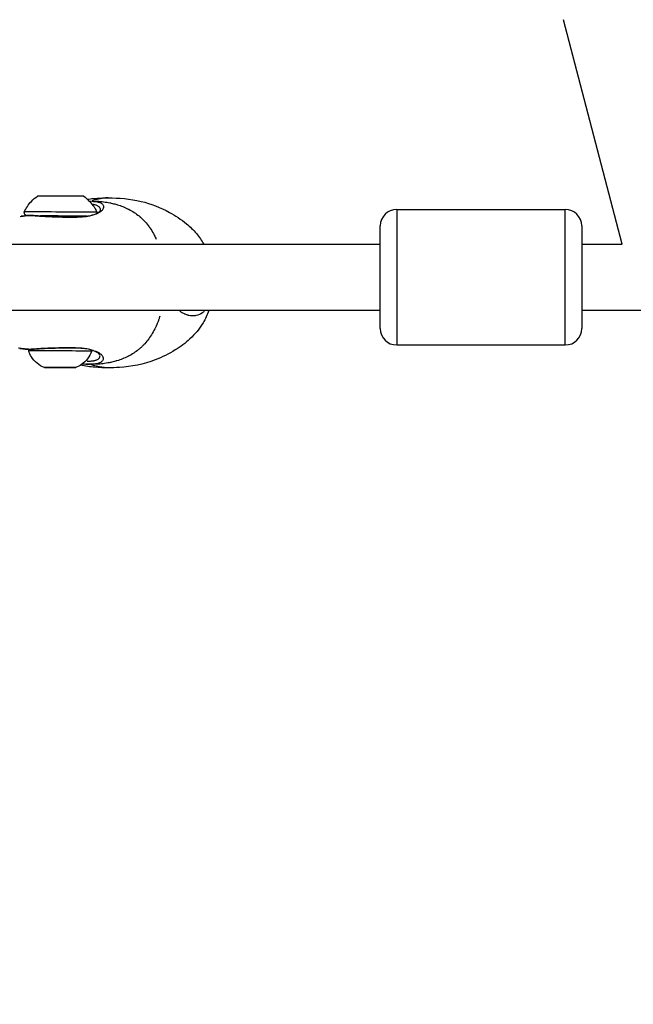
# Model space of a CAD drawing. Units: millimetres. Extents: x -946 to 40789, y 5 to 24329.
# Drawn here: x 7037 to 7223, y 22061 to 22359 of the extents above; entities that cross this region are included whole.
import ezdxf

# ---------------------------------------------------------------- set-up
doc = ezdxf.new("R2010")
doc.units = ezdxf.units.MM
doc.header["$MEASUREMENT"] = 0
doc.styles.get("Standard").update_dxf_attribs({"font": 'square721_bt_roman.ttf'})
doc.dimstyles.get("Standard").update_dxf_attribs({"dimtxt": 200, "dimasz": 100, "dimexe": 0.18, "dimexo": 0.0625, "dimgap": 40, "dimtad": 1, "dimdec": 0, "dimlfac": 0.1, "dimrnd": 5, "dimzin": 0, "dimdsep": 46, "dimtxsty": 'Standard', "dimcen": 0.09, "dimse1": 1, "dimse2": 1, "dimadec": 0, "dimazin": 0, "dimtfac": 1, "dimtdec": 0, "dimtofl": 0, "dimtmove": 0, "dimatfit": 3, "dimfxl": 1, "dimtolj": 1, "dimtzin": 0, "dimarcsym": 0})

# ---------------------------------------------------------------- blocks, each defined once
blk = doc.blocks.new('*D7')
at = {"color": 0, "lineweight": -2, "transparency": 16777216}
blk.add_line((254.97, 23536.89), (22914.28, 23536.89), dxfattribs=at)
at = {"color": 0, "transparency": 16777216}
for points in [[(254.97, 23578.56), (254.97, 23495.23), (4.97, 23536.89)], [(22914.28, 23578.56), (22914.28, 23495.23), (23164.28, 23536.89)]]:
    blk.add_solid(points, dxfattribs=at)
at = {"layer": 'Defpoints', "color": 0, "transparency": 16777216}
for p in [(23164.28, 23536.89), (4.97, 17329.78), (23164.28, 17329.78)]:
    blk.add_point(p, dxfattribs=at)
at = {"color": 0, "transparency": 16777216, "insert": (11584.62, 23968.54), "char_height": 550, "attachment_point": 5}
blk.add_mtext('\\A1;2315', dxfattribs=at)

msp = doc.modelspace()

# ---------------------------------------------------------------- linework, layer by layer
for p, q in [((7219.33, 22290.87), (7201.59, 22358.72)), ((7061.45, 22301.22), (7061.45, 22301.22)), ((7151.08, 22301.37), (7202.08, 22301.37)), ((7151.08, 22301.11), (7151.08, 22260.62)), ((7202.08, 22260.62), (7202.08, 22301.11)), ((7146.08, 22265.37), (7146.08, 22296.37)), ((7207.08, 22296.37), (7207.08, 22265.37)), ((6979.57, 22290.87), (7146.08, 22290.87)), ((7207.08, 22290.87), (7219.33, 22290.87)), ((6981.11, 22270.87), (7146.07, 22270.87)), ((7079.94, 22270.79), (7079.94, 22270.79)), ((7146.08, 22270.87), (7089.33, 22270.8)), ((7207.08, 22270.87), (7235.26, 22270.87)), ((7151.08, 22260.37), (7202.08, 22260.37)), ((7061.32, 22257.19), (7061.32, 22257.19)), ((7045.9, 22253.55), (7045.9, 22253.55)), ((7046.7, 22253.54), (7046.7, 22253.55)), ((7047.41, 22253.54), (7047.41, 22253.55)), ((7047.71, 22253.55), (7047.71, 22253.55)), ((7047.72, 22253.55), (7047.72, 22253.55)), ((7047.73, 22253.54), (7047.73, 22253.55)), ((7049.4, 22253.53), (7049.4, 22253.53)), ((7050.73, 22253.53), (7050.73, 22253.54)), ((7050.73, 22253.54), (7050.73, 22253.54)), ((7051.75, 22253.54), (7051.75, 22253.54)), ((7052.02, 22253.54), (7052.02, 22253.54)), ((7052.19, 22253.53), (7052.19, 22253.53))]:
    msp.add_line(p, q)
for centre, start, end in [((7151.08, 22296.37), 90, 180), ((7202.08, 22296.37), 0, 90), ((7151.08, 22265.37), 180, 270), ((7202.08, 22265.37), 270, 0)]:
    msp.add_arc(centre, 5, start, end)
for centre, major_axis, ratio, start_param, end_param in [((7049.37, 22305.34), (7, -0.02), 0.002859, 0.004068, 3.137525), ((7049.36, 22300.54), (11, -0.03), 0.002859, 0, 3.141593), ((7049.36, 22299.34), (7, -0.02), 0.002859, 0.017021, 2.616494), ((7049.36, 22299.34), (-9.8, 0.03), 0.002859, 3.813836, 5.376876), ((7049.36, 22299.34), (9.8, -0.03), 0.002859, 5.492122, 5.652209), ((7059.27, 22298.7), (-0.297, 0.955), 0.742926, 0.000002, 0.000047), ((7059.27, 22298.7), (-0.297, 0.955), 0.742926, 5.818393, 6.258724), ((7146.08, 22280.87), (14.09, 0.01), 0.709784, 4.711534, 4.711958), ((7049.24, 22258.54), (-9.5, 0.03), 0.002859, 3.140664, 6.284114), ((7049.24, 22258.77), (-12.03, 0.03), 0.002859, 2.480923, 2.531468), ((7059.16, 22259.77), (-0.308, -0.951), 0.741762, 6.283139, 6.283185), ((7059.16, 22259.77), (-0.308, -0.951), 0.741762, 0.024869, 0.472511), ((7046.17, 22253.55), (-0.7, 0.002), 0.002859, 4.584274, 7.458506), ((7045.4, 22253.55), (1.3, 0), 0.002859, 5.631472, 7.458506), ((7046.99, 22253.54), (-0.7, 0.002), 0.002859, 5.631472, 8.505704), ((7046.43, 22253.56), (1.3, 0), 0.002859, 4.584274, 6.411308), ((7048.2, 22253.53), (-1.3, 0), 0.002859, 3.537076, 5.364111), ((7048.41, 22253.55), (-0.7, 0.002), 0.002859, 3.537076, 6.411308), ((7050.25, 22253.55), (1.3, 0), 0.002859, 3.537076, 5.364111), ((7050.05, 22253.53), (0.7, -0.002), 0.002859, 3.537076, 6.411308), ((7052.03, 22253.52), (-1.3, 0), 0.002859, 4.584274, 6.411308), ((7051.46, 22253.54), (0.7, -0.002), 0.002859, 5.631472, 8.505704), ((7053.05, 22253.53), (-1.3, 0), 0.002859, 5.631472, 7.458506), ((7052.28, 22253.53), (0.7, -0.002), 0.002859, 4.584274, 7.458506)]:
    msp.add_ellipse(centre, major_axis=major_axis, ratio=ratio, start_param=start_param, end_param=end_param)
for major_axis in [(-4.75, 0.01), (1.5, 0)]:
    msp.add_ellipse((7049.23, 22253.54), major_axis=major_axis, ratio=0.002859)
for points, knots in [([(7038.36, 22300.57), (7038.91, 22301.75), (7039.65, 22302.85), (7041.1, 22304.37), (7041.72, 22304.9), (7042.37, 22305.36)], [0, 0, 0, 0, 0.3891498, 0.3891498, 0.6299757, 0.6299757, 0.6299757, 0.6299757]), ([(7056.37, 22305.32), (7057.43, 22304.57), (7058.38, 22303.64), (7059.62, 22301.94), (7060.03, 22301.24), (7060.36, 22300.51)], [0, 0, 0, 0, 0.3891499, 0.3891499, 0.6299756, 0.6299756, 0.6299756, 0.6299756]), ([(7057.47, 22304.44), (7058.08, 22304.53), (7058.69, 22304.6), (7060.88, 22304.8), (7062.41, 22304.84), (7063.84, 22304.85)], [0.7890992, 0.7890992, 0.7890992, 0.7890992, 0.9819602, 0.9819602, 1.4900416, 1.4900416, 1.4900416, 1.4900416]), ([(7058.85, 22303.82), (7059.02, 22303.81), (7059.18, 22303.81), (7059.6, 22303.78), (7059.85, 22303.76), (7060.32, 22303.69), (7060.54, 22303.65), (7060.94, 22303.54), (7061.13, 22303.48), (7061.63, 22303.27), (7061.89, 22303.1), (7062.16, 22302.82), (7062.24, 22302.72), (7062.34, 22302.51), (7062.38, 22302.4), (7062.43, 22302.07), (7062.39, 22301.83), (7062.17, 22301.36), (7061.98, 22301.12), (7061.6, 22300.77), (7061.45, 22300.66), (7061.12, 22300.43), (7060.94, 22300.32), (7060.5, 22300.09), (7060.24, 22299.97), (7059.96, 22299.86)], [0.04419468, 0.04419468, 0.04419468, 0.04419468, 0.04492384, 0.04492384, 0.04617516, 0.04617516, 0.04742648, 0.04742648, 0.0486778, 0.0486778, 0.05118045, 0.05118045, 0.05243177, 0.05243177, 0.0536831, 0.0536831, 0.05618574, 0.05618574, 0.05868839, 0.05868839, 0.05993971, 0.05993971, 0.06119103, 0.06119103, 0.06266742, 0.06266742, 0.06266742, 0.06266742]), ([(7062.73, 22304.8), (7062.54, 22304.78), (7062.35, 22304.76), (7062.16, 22304.73), (7062.06, 22304.72), (7061.96, 22304.71), (7061.86, 22304.69), (7061.5, 22304.64), (7061.15, 22304.57), (7060.79, 22304.49), (7060.65, 22304.46), (7060.51, 22304.43), (7060.36, 22304.39), (7060.07, 22304.32), (7059.78, 22304.24), (7059.5, 22304.16), (7059.29, 22304.09), (7059.09, 22304.03), (7058.88, 22303.96)], [0.000027002, 0.000027002, 0.000027002, 0.000027002, 0.000825515, 0.000825515, 0.000825515, 0.00124947, 0.00124947, 0.00124947, 0.002777555, 0.002777555, 0.002777555, 0.003390032, 0.003390032, 0.003390032, 0.004635977, 0.004635977, 0.004635977, 0.005528108, 0.005528108, 0.005528108, 0.005528108]), ([(7059.97, 22303.86), (7060.15, 22303.85), (7060.33, 22303.84), (7060.51, 22303.83), (7061.14, 22303.8), (7061.76, 22303.74), (7062.37, 22303.66), (7063.01, 22303.58), (7063.63, 22303.48), (7064.25, 22303.35), (7064.4, 22303.32), (7064.55, 22303.29), (7064.7, 22303.26), (7065.19, 22303.15), (7065.66, 22303.04), (7066.13, 22302.9), (7066.27, 22302.86), (7066.42, 22302.82), (7066.56, 22302.78), (7067.7, 22302.43), (7068.8, 22302), (7069.84, 22301.47), (7069.9, 22301.45), (7069.96, 22301.42), (7070.01, 22301.39), (7070.56, 22301.1), (7071.09, 22300.8), (7071.61, 22300.46), (7071.62, 22300.46), (7071.62, 22300.45), (7071.63, 22300.45), (7072.14, 22300.12), (7072.63, 22299.76), (7073.11, 22299.37), (7073.18, 22299.3), (7073.26, 22299.24), (7073.34, 22299.17), (7073.38, 22299.14), (7073.42, 22299.1), (7073.47, 22299.06), (7073.52, 22299.01), (7073.58, 22298.96), (7073.64, 22298.91), (7073.75, 22298.81), (7073.89, 22298.68), (7074.02, 22298.56), (7074.24, 22298.35), (7074.46, 22298.13), (7074.67, 22297.91), (7074.76, 22297.81), (7074.85, 22297.72), (7074.94, 22297.62), (7075.37, 22297.14), (7075.78, 22296.64), (7076.16, 22296.11), (7076.24, 22296), (7076.33, 22295.88), (7076.41, 22295.76), (7076.78, 22295.23), (7077.13, 22294.66), (7077.46, 22294.07), (7077.54, 22293.92), (7077.63, 22293.76), (7077.71, 22293.6), (7077.93, 22293.2), (7078.13, 22292.78), (7078.33, 22292.35)], [0.0368918, 0.0368918, 0.0368918, 0.0368918, 0.0523536, 0.0523536, 0.0523536, 0.1071507, 0.1071507, 0.1071507, 0.164421, 0.164421, 0.164421, 0.1786156, 0.1786156, 0.1786156, 0.2242373, 0.2242373, 0.2242373, 0.2381542, 0.2381542, 0.2381542, 0.3508909, 0.3508909, 0.3508909, 0.3572312, 0.3572312, 0.3572312, 0.4167698, 0.4167698, 0.4167698, 0.4174837, 0.4174837, 0.4174837, 0.4763083, 0.4763083, 0.4763083, 0.4858447, 0.4858447, 0.4858447, 0.491193, 0.491193, 0.491193, 0.4986353, 0.4986353, 0.4986353, 0.5121736, 0.5121736, 0.5121736, 0.5358469, 0.5358469, 0.5358469, 0.5460142, 0.5460142, 0.5460142, 0.5953854, 0.5953854, 0.5953854, 0.6060035, 0.6060035, 0.6060035, 0.654924, 0.654924, 0.654924, 0.6678253, 0.6678253, 0.6678253, 0.7009441, 0.7009441, 0.7009441, 0.7009441]), ([(7063.8, 22304.85), (7063.57, 22304.84), (7063.33, 22304.84), (7063.1, 22304.82), (7063.06, 22304.82), (7063.02, 22304.82), (7062.99, 22304.82)], [0.39010445, 0.39010445, 0.39010445, 0.39010445, 0.4742853, 0.4742853, 0.4742853, 0.48788846, 0.48788846, 0.48788846, 0.48788846]), ([(7063.85, 22304.85), (7066.92, 22304.84), (7070.4, 22304.59), (7076.7, 22303.07), (7079.6, 22301.94), (7084.09, 22299.5), (7085.83, 22298.37), (7088.53, 22296.14), (7089.57, 22295.14), (7091.32, 22293.06), (7092.07, 22291.99), (7092.71, 22290.87)], [0, 0, 0, 0, 1.089628, 1.089628, 2.06645, 2.06645, 2.705621, 2.705621, 3.133114, 3.133114, 3.520708, 3.520708, 3.520708, 3.520708]), ([(7039.07, 22299.47), (7038.99, 22299.51), (7038.91, 22299.55), (7038.75, 22299.68), (7038.66, 22299.77), (7038.51, 22299.97), (7038.46, 22300.08), (7038.38, 22300.32), (7038.36, 22300.45), (7038.36, 22300.57)], [3.2473041, 3.2473041, 3.2473041, 3.2473041, 3.2736393, 3.2736393, 3.3097598, 3.3097598, 3.3478971, 3.3478971, 3.3851336, 3.3851336, 3.3851336, 3.3851336]), ([(7058.97, 22299.65), (7059.74, 22299.89), (7060.36, 22300.19), (7061.18, 22300.75), (7061.38, 22301.03), (7061.45, 22301.19), (7061.45, 22301.21), (7061.45, 22301.22)], [0, 0, 0, 0, 0.3811635, 0.3811635, 0.7649873, 0.7649873, 0.9082317, 0.9082317, 0.9082317, 0.9082317]), ([(7061.45, 22301.34), (7061.45, 22301.34), (7061.45, 22301.34), (7061.45, 22301.35), (7061.44, 22301.46), (7061.41, 22301.57), (7061.37, 22301.67), (7061.34, 22301.73), (7061.31, 22301.8), (7061.27, 22301.85), (7061.25, 22301.89), (7061.22, 22301.93), (7061.19, 22301.97), (7061.09, 22302.09), (7060.97, 22302.19), (7060.83, 22302.29), (7060.74, 22302.35), (7060.63, 22302.41), (7060.51, 22302.47), (7060.51, 22302.47), (7060.51, 22302.47), (7060.51, 22302.47), (7060.39, 22302.53), (7060.26, 22302.58), (7060.12, 22302.62), (7060.08, 22302.64), (7060.05, 22302.65), (7060.01, 22302.66), (7059.83, 22302.71), (7059.63, 22302.76), (7059.41, 22302.79), (7059.34, 22302.8), (7059.27, 22302.81), (7059.19, 22302.82)], [0.027521271, 0.027521271, 0.027521271, 0.027521271, 0.027551073, 0.027551073, 0.027551073, 0.028733225, 0.028733225, 0.028733225, 0.029424853, 0.029424853, 0.029424853, 0.029905207, 0.029905207, 0.029905207, 0.031298634, 0.031298634, 0.031298634, 0.032235524, 0.032235524, 0.032235524, 0.032246611, 0.032246611, 0.032246611, 0.033172414, 0.033172414, 0.033172414, 0.033415236, 0.033415236, 0.033415236, 0.034583198, 0.034583198, 0.034583198, 0.034977828, 0.034977828, 0.034977828, 0.034977828]), ([(7037.17, 22299.23), (7037.41, 22299.27), (7037.69, 22299.31), (7038.21, 22299.37), (7038.4, 22299.4), (7039.26, 22299.5), (7040.13, 22299.56), (7041.86, 22299.45), (7042.76, 22299.37), (7045.03, 22299.23), (7046.48, 22299.17), (7049.3, 22299.08), (7050.69, 22299.03), (7052.73, 22299.02), (7053.43, 22299.03), (7054.47, 22299.06), (7054.84, 22299.07), (7055.73, 22299.13), (7056.26, 22299.17), (7057.17, 22299.27), (7057.57, 22299.33), (7058.13, 22299.44), (7058.31, 22299.48), (7058.66, 22299.56), (7058.82, 22299.61), (7058.97, 22299.65)], [0.05853, 0.05853, 0.05853, 0.05853, 0.27032, 0.27032, 0.384955, 0.384955, 0.734167, 0.734167, 1.048447, 1.048447, 1.487217, 1.487217, 1.896338, 1.896338, 2.113507, 2.113507, 2.232536, 2.232536, 2.411363, 2.411363, 2.561755, 2.561755, 2.638838, 2.638838, 2.71667, 2.71667, 2.71667, 2.71667]), ([(7058.38, 22299.4), (7058.06, 22299.34), (7057.74, 22299.28), (7057.39, 22299.24), (7057.38, 22299.24), (7057.37, 22299.23), (7057.37, 22299.23), (7057.01, 22299.19), (7056.65, 22299.15), (7056.27, 22299.11), (7056.25, 22299.11), (7056.24, 22299.11), (7056.22, 22299.11), (7055.85, 22299.08), (7055.46, 22299.06), (7055.07, 22299.04), (7055.06, 22299.04), (7055.04, 22299.04), (7055.02, 22299.04), (7054.22, 22299), (7053.41, 22298.99), (7052.57, 22298.99), (7052.54, 22298.99), (7052.52, 22298.99), (7052.49, 22298.99), (7052.08, 22298.99), (7051.67, 22299), (7051.25, 22299.01), (7051.23, 22299.01), (7051.2, 22299.01), (7051.17, 22299.01), (7050.76, 22299.02), (7050.34, 22299.03), (7049.93, 22299.04), (7049.9, 22299.04), (7049.87, 22299.04), (7049.85, 22299.04), (7048.99, 22299.07), (7048.13, 22299.1), (7047.27, 22299.13), (7047.25, 22299.13), (7047.23, 22299.13), (7047.2, 22299.13), (7046.78, 22299.15), (7046.37, 22299.17), (7045.96, 22299.18), (7045.93, 22299.19), (7045.91, 22299.19), (7045.89, 22299.19), (7045.48, 22299.21), (7045.08, 22299.22), (7044.69, 22299.24), (7044.66, 22299.24), (7044.64, 22299.25), (7044.62, 22299.25), (7044.23, 22299.27), (7043.84, 22299.29), (7043.47, 22299.31), (7043.44, 22299.31), (7043.42, 22299.32), (7043.4, 22299.32), (7043.02, 22299.34), (7042.66, 22299.37), (7042.3, 22299.39), (7042.28, 22299.4), (7042.25, 22299.4), (7042.23, 22299.4), (7041.87, 22299.43), (7041.53, 22299.46), (7041.2, 22299.48), (7040.83, 22299.51), (7040.49, 22299.53), (7040.16, 22299.53), (7040.15, 22299.53), (7040.15, 22299.53), (7040.15, 22299.53), (7039.83, 22299.53), (7039.53, 22299.51), (7039.25, 22299.49), (7039.24, 22299.49), (7039.23, 22299.49), (7039.22, 22299.49), (7038.95, 22299.46), (7038.7, 22299.43), (7038.47, 22299.4), (7038.46, 22299.4), (7038.45, 22299.4), (7038.44, 22299.4), (7038.21, 22299.37), (7038, 22299.35), (7037.81, 22299.32), (7037.81, 22299.32), (7037.8, 22299.32), (7037.79, 22299.32), (7037.67, 22299.3), (7037.55, 22299.29), (7037.45, 22299.27)], [0.00139988, 0.00139988, 0.00139988, 0.00139988, 0.00267134, 0.00267134, 0.00267134, 0.0027056, 0.0027056, 0.0027056, 0.004009, 0.004009, 0.004009, 0.0040584, 0.0040584, 0.0040584, 0.00534905, 0.00534905, 0.00534905, 0.0054112, 0.0054112, 0.0054112, 0.00803928, 0.00803928, 0.00803928, 0.0081168, 0.0081168, 0.0081168, 0.00938914, 0.00938914, 0.00938914, 0.0094696, 0.0094696, 0.0094696, 0.01074239, 0.01074239, 0.01074239, 0.0108224, 0.0108224, 0.0108224, 0.01345543, 0.01345543, 0.01345543, 0.013528, 0.013528, 0.013528, 0.01481114, 0.01481114, 0.01481114, 0.0148808, 0.0148808, 0.0148808, 0.01616229, 0.01616229, 0.01616229, 0.0162336, 0.0162336, 0.0162336, 0.01750885, 0.01750885, 0.01750885, 0.0175864, 0.0175864, 0.0175864, 0.01885671, 0.01885671, 0.01885671, 0.0189392, 0.0189392, 0.0189392, 0.02022152, 0.02022152, 0.02022152, 0.02162903, 0.02162903, 0.02162903, 0.0216448, 0.0216448, 0.0216448, 0.0229976, 0.0229976, 0.0229976, 0.02304449, 0.02304449, 0.02304449, 0.0243504, 0.0243504, 0.0243504, 0.0244106, 0.0244106, 0.0244106, 0.0257032, 0.0257032, 0.0257032, 0.02576066, 0.02576066, 0.02576066, 0.02659766, 0.02659766, 0.02659766, 0.02659766]), ([(7056.31, 22299.32), (7056.31, 22299.32), (7056.31, 22299.32), (7056.29, 22299.32), (7056.28, 22299.31), (7056.25, 22299.31), (7056.25, 22299.31), (7056.22, 22299.31), (7056.2, 22299.3), (7056.17, 22299.3), (7056.15, 22299.29), (7056.11, 22299.28), (7056.08, 22299.27), (7056, 22299.23), (7055.96, 22299.21), (7055.9, 22299.17), (7055.88, 22299.15), (7055.87, 22299.14)], [2.23902816, 2.23902816, 2.23902816, 2.23902816, 2.26135607, 2.26135607, 2.27062329, 2.27062329, 2.27560036, 2.27560036, 2.28137951, 2.28137951, 2.28727637, 2.28727637, 2.29648343, 2.29648343, 2.31226521, 2.31226521, 2.31803868, 2.31803868, 2.31803868, 2.31803868]), ([(7057.32, 22299.3), (7057.03, 22299.3), (7056.72, 22299.3), (7056.31, 22299.3), (7056.25, 22299.3), (7056.18, 22299.3)], [0.7675784, 0.7675784, 0.7675784, 0.7675784, 0.914329, 0.914329, 0.9409646, 0.9409646, 0.9409646, 0.9409646]), ([(7094.23, 22270.8), (7093.78, 22269.5), (7093.18, 22268.23), (7091.41, 22265.27), (7090.04, 22263.63), (7087.15, 22260.95), (7085.64, 22259.84), (7082.14, 22257.67), (7080.11, 22256.67), (7074.53, 22254.53), (7070.73, 22253.79), (7066.05, 22253.49), (7064.93, 22253.47), (7063.84, 22253.47)], [0.23022, 0.23022, 0.23022, 0.23022, 0.648711, 0.648711, 1.270175, 1.270175, 1.838789, 1.838789, 2.556973, 2.556973, 3.741029, 3.741029, 4.125489, 4.125489, 4.125489, 4.125489]), ([(7092.8, 22270.5), (7092.8, 22270.5), (7092.8, 22270.5), (7092.8, 22270.5), (7092.78, 22270.48), (7092.75, 22270.46), (7092.73, 22270.44), (7092.62, 22270.34), (7092.5, 22270.24), (7092.37, 22270.15), (7092.35, 22270.13), (7092.32, 22270.11), (7092.29, 22270.09), (7091.73, 22269.7), (7091.11, 22269.43), (7090.43, 22269.29), (7090.38, 22269.28), (7090.33, 22269.27), (7090.28, 22269.26), (7090.15, 22269.24), (7090.02, 22269.22), (7089.89, 22269.21), (7089.71, 22269.19), (7089.52, 22269.19), (7089.34, 22269.19), (7089.28, 22269.19), (7089.22, 22269.19), (7089.16, 22269.19), (7088.85, 22269.2), (7088.53, 22269.24), (7088.2, 22269.31), (7088.14, 22269.32), (7088.08, 22269.34), (7088.01, 22269.35), (7087.69, 22269.43), (7087.37, 22269.53), (7087.05, 22269.66), (7086.99, 22269.69), (7086.92, 22269.72), (7086.85, 22269.75), (7086.54, 22269.89), (7086.23, 22270.05), (7085.93, 22270.24), (7085.87, 22270.28), (7085.81, 22270.32), (7085.75, 22270.36), (7085.66, 22270.42), (7085.57, 22270.48), (7085.48, 22270.55)], [0.00670236, 0.00670236, 0.00670236, 0.00670236, 0.00671568, 0.00671568, 0.00671568, 0.00684935, 0.00684935, 0.00684935, 0.00755022, 0.00755022, 0.00755022, 0.00770619, 0.00770619, 0.00770619, 0.01088838, 0.01088838, 0.01088838, 0.01112203, 0.01112203, 0.01112203, 0.01172291, 0.01172291, 0.01172291, 0.01255745, 0.01255745, 0.01255745, 0.01282011, 0.01282011, 0.01282011, 0.01422653, 0.01422653, 0.01422653, 0.01450841, 0.01450841, 0.01450841, 0.01589561, 0.01589561, 0.01589561, 0.01618328, 0.01618328, 0.01618328, 0.01756468, 0.01756468, 0.01756468, 0.01784604, 0.01784604, 0.01784604, 0.01825505, 0.01825505, 0.01825505, 0.01825505]), ([(7079.43, 22269.04), (7079.37, 22268.87), (7079.31, 22268.7), (7079.25, 22268.53), (7079.24, 22268.49), (7079.23, 22268.45), (7079.21, 22268.41), (7079.17, 22268.3), (7079.14, 22268.19), (7079.1, 22268.09), (7079.06, 22267.98), (7079.02, 22267.88), (7078.98, 22267.77), (7078.91, 22267.59), (7078.84, 22267.4), (7078.77, 22267.22), (7078.68, 22267), (7078.59, 22266.78), (7078.49, 22266.56), (7078.22, 22265.94), (7077.94, 22265.34), (7077.63, 22264.77), (7077.55, 22264.61), (7077.46, 22264.45), (7077.37, 22264.3), (7077.04, 22263.71), (7076.69, 22263.15), (7076.31, 22262.61), (7076.23, 22262.49), (7076.15, 22262.38), (7076.06, 22262.26), (7075.68, 22261.73), (7075.27, 22261.23), (7074.83, 22260.75), (7074.74, 22260.66), (7074.65, 22260.56), (7074.56, 22260.46), (7074.35, 22260.24), (7074.13, 22260.02), (7073.91, 22259.81), (7073.78, 22259.69), (7073.64, 22259.56), (7073.53, 22259.46), (7073.47, 22259.41), (7073.41, 22259.36), (7073.35, 22259.31), (7073.31, 22259.27), (7073.27, 22259.24), (7073.22, 22259.2), (7073.15, 22259.13), (7073.07, 22259.07), (7072.99, 22259.01), (7072.51, 22258.62), (7072.02, 22258.26), (7071.51, 22257.92), (7071.5, 22257.92), (7071.49, 22257.92), (7071.49, 22257.91), (7070.97, 22257.58), (7070.44, 22257.27), (7069.89, 22256.99), (7069.83, 22256.96), (7069.77, 22256.93), (7069.71, 22256.9), (7068.67, 22256.37), (7067.57, 22255.94), (7066.42, 22255.59), (7066.28, 22255.55), (7066.14, 22255.51), (7066, 22255.47), (7065.53, 22255.34), (7065.05, 22255.22), (7064.56, 22255.11), (7064.41, 22255.08), (7064.26, 22255.05), (7064.11, 22255.02), (7063.5, 22254.9), (7062.87, 22254.8), (7062.23, 22254.71), (7061.62, 22254.64), (7061, 22254.57), (7060.37, 22254.54), (7060.23, 22254.53), (7060.09, 22254.52), (7059.96, 22254.52)], [0.2264964, 0.2264964, 0.2264964, 0.2264964, 0.2380834, 0.2380834, 0.2380834, 0.2408765, 0.2408765, 0.2408765, 0.2483188, 0.2483188, 0.2483188, 0.2557612, 0.2557612, 0.2557612, 0.2692616, 0.2692616, 0.2692616, 0.2855308, 0.2855308, 0.2855308, 0.3321548, 0.3321548, 0.3321548, 0.3450699, 0.3450699, 0.3450699, 0.3939725, 0.3939725, 0.3939725, 0.404609, 0.404609, 0.404609, 0.4539539, 0.4539539, 0.4539539, 0.4641481, 0.4641481, 0.4641481, 0.4877859, 0.4877859, 0.4877859, 0.50136, 0.50136, 0.50136, 0.5088024, 0.5088024, 0.5088024, 0.514106, 0.514106, 0.514106, 0.5236872, 0.5236872, 0.5236872, 0.5824684, 0.5824684, 0.5824684, 0.5832263, 0.5832263, 0.5832263, 0.6427654, 0.6427654, 0.6427654, 0.6490612, 0.6490612, 0.6490612, 0.7618436, 0.7618436, 0.7618436, 0.7757105, 0.7757105, 0.7757105, 0.8213827, 0.8213827, 0.8213827, 0.8355227, 0.8355227, 0.8355227, 0.8927879, 0.8927879, 0.8927879, 0.9475785, 0.9475785, 0.9475785, 0.9592893, 0.9592893, 0.9592893, 0.9592893]), ([(7058.85, 22258.82), (7058.66, 22258.88), (7058.44, 22258.94), (7057.94, 22259.06), (7057.65, 22259.12), (7056.97, 22259.23), (7056.57, 22259.28), (7055.9, 22259.35), (7055.65, 22259.37), (7055.19, 22259.41), (7055, 22259.42), (7054.19, 22259.47), (7053.57, 22259.49), (7051.43, 22259.52), (7049.82, 22259.49), (7046.76, 22259.41), (7045.26, 22259.36), (7043.27, 22259.25), (7042.67, 22259.21), (7041.54, 22259.13), (7041.01, 22259.08), (7039.9, 22259.04), (7039.33, 22259.07), (7038.71, 22259.14), (7038.56, 22259.15), (7038.01, 22259.22), (7037.65, 22259.26), (7037.29, 22259.31), (7037.21, 22259.32), (7036.94, 22259.35), (7036.77, 22259.38), (7036.63, 22259.4)], [0, 0, 0, 0, 0.099028, 0.099028, 0.216715, 0.216715, 0.361932, 0.361932, 0.449646, 0.449646, 0.515409, 0.515409, 0.713103, 0.713103, 1.186087, 1.186087, 1.63378, 1.63378, 1.836869, 1.836869, 2.037563, 2.037563, 2.270497, 2.270497, 2.346779, 2.346779, 2.576366, 2.576366, 2.635953, 2.635953, 2.815517, 2.815517, 2.815517, 2.815517]), ([(7037, 22259.35), (7037.04, 22259.34), (7037.08, 22259.34), (7037.12, 22259.33), (7037.13, 22259.33), (7037.14, 22259.33), (7037.15, 22259.33), (7037.29, 22259.31), (7037.45, 22259.29), (7037.64, 22259.27), (7037.65, 22259.26), (7037.66, 22259.26), (7037.67, 22259.26), (7037.85, 22259.24), (7038.05, 22259.21), (7038.27, 22259.19), (7038.29, 22259.19), (7038.3, 22259.18), (7038.32, 22259.18), (7038.54, 22259.16), (7038.78, 22259.13), (7039.04, 22259.1), (7039.33, 22259.08), (7039.64, 22259.06), (7039.96, 22259.05), (7039.97, 22259.05), (7039.97, 22259.05), (7039.97, 22259.05), (7040.29, 22259.05), (7040.62, 22259.07), (7040.97, 22259.09), (7040.98, 22259.1), (7040.99, 22259.1), (7041.01, 22259.1), (7041.34, 22259.12), (7041.69, 22259.15), (7042.06, 22259.18), (7042.07, 22259.18), (7042.09, 22259.18), (7042.11, 22259.18), (7042.47, 22259.21), (7042.84, 22259.23), (7043.22, 22259.26), (7043.24, 22259.26), (7043.25, 22259.26), (7043.27, 22259.26), (7043.66, 22259.28), (7044.05, 22259.31), (7044.45, 22259.33), (7044.47, 22259.33), (7044.49, 22259.33), (7044.5, 22259.33), (7045.32, 22259.37), (7046.17, 22259.4), (7047.03, 22259.43), (7047.05, 22259.43), (7047.07, 22259.43), (7047.09, 22259.43), (7047.51, 22259.44), (7047.94, 22259.46), (7048.37, 22259.47), (7048.39, 22259.47), (7048.41, 22259.47), (7048.43, 22259.47), (7048.86, 22259.49), (7049.28, 22259.5), (7049.7, 22259.51), (7049.73, 22259.51), (7049.75, 22259.51), (7049.77, 22259.51), (7050.19, 22259.52), (7050.61, 22259.53), (7051.03, 22259.53), (7051.05, 22259.53), (7051.08, 22259.53), (7051.1, 22259.53), (7051.52, 22259.54), (7051.94, 22259.54), (7052.35, 22259.54), (7052.38, 22259.54), (7052.4, 22259.54), (7052.42, 22259.54), (7053.27, 22259.54), (7054.09, 22259.52), (7054.89, 22259.48), (7054.91, 22259.48), (7054.93, 22259.48), (7054.94, 22259.48), (7055.34, 22259.45), (7055.72, 22259.43), (7056.1, 22259.39), (7056.11, 22259.39), (7056.13, 22259.39), (7056.14, 22259.39), (7056.52, 22259.35), (7056.89, 22259.31), (7057.24, 22259.26), (7057.25, 22259.26), (7057.26, 22259.26), (7057.27, 22259.26), (7057.6, 22259.21), (7057.92, 22259.15), (7058.22, 22259.09)], [0.01578349, 0.01578349, 0.01578349, 0.01578349, 0.01616229, 0.01616229, 0.01616229, 0.0162336, 0.0162336, 0.0162336, 0.01750885, 0.01750885, 0.01750885, 0.0175864, 0.0175864, 0.0175864, 0.01885671, 0.01885671, 0.01885671, 0.0189392, 0.0189392, 0.0189392, 0.02022152, 0.02022152, 0.02022152, 0.02162903, 0.02162903, 0.02162903, 0.0216448, 0.0216448, 0.0216448, 0.0229976, 0.0229976, 0.0229976, 0.02304449, 0.02304449, 0.02304449, 0.0243504, 0.0243504, 0.0243504, 0.0244106, 0.0244106, 0.0244106, 0.0257032, 0.0257032, 0.0257032, 0.02576066, 0.02576066, 0.02576066, 0.027056, 0.027056, 0.027056, 0.02710907, 0.02710907, 0.02710907, 0.0297616, 0.0297616, 0.0297616, 0.02981721, 0.02981721, 0.02981721, 0.0311144, 0.0311144, 0.0311144, 0.03117621, 0.03117621, 0.03117621, 0.0324672, 0.0324672, 0.0324672, 0.03253432, 0.03253432, 0.03253432, 0.03382, 0.03382, 0.03382, 0.03388941, 0.03388941, 0.03388941, 0.0351728, 0.0351728, 0.0351728, 0.03524084, 0.03524084, 0.03524084, 0.0378784, 0.0378784, 0.0378784, 0.03793427, 0.03793427, 0.03793427, 0.0392312, 0.0392312, 0.0392312, 0.03927615, 0.03927615, 0.03927615, 0.040584, 0.040584, 0.040584, 0.0406153, 0.0406153, 0.0406153, 0.04184191, 0.04184191, 0.04184191, 0.04184191]), ([(7039.74, 22258.57), (7039.74, 22258.7), (7039.76, 22258.83), (7039.82, 22258.98), (7039.83, 22259.02), (7039.84, 22259.05)], [0, 0, 0, 0, 0.03893284, 0.03893284, 0.04982419, 0.04982419, 0.04982419, 0.04982419]), ([(7044.48, 22253.55), (7043.67, 22253.86), (7042.9, 22254.31), (7041.59, 22255.41), (7041.01, 22256.07), (7040.22, 22257.34), (7039.94, 22257.94), (7039.74, 22258.57)], [0, 0, 0, 0, 0.2593505, 0.2593505, 0.5140762, 0.5140762, 0.7103051, 0.7103051, 0.7103051, 0.7103051]), ([(7059.91, 22258.57), (7059.93, 22258.56), (7059.95, 22258.55), (7060.21, 22258.45), (7060.42, 22258.34), (7061.02, 22258.02), (7061.35, 22257.78), (7061.86, 22257.31), (7062.04, 22257.06), (7062.26, 22256.58), (7062.3, 22256.34), (7062.25, 22256), (7062.21, 22255.89), (7062.1, 22255.68), (7062.03, 22255.57), (7061.75, 22255.29), (7061.5, 22255.12), (7061, 22254.91), (7060.82, 22254.84), (7060.41, 22254.73), (7060.19, 22254.69), (7059.49, 22254.58), (7058.96, 22254.55), (7058.07, 22254.55), (7057.75, 22254.56), (7057.29, 22254.58), (7057.14, 22254.59), (7057, 22254.6)], [0.02479991, 0.02479991, 0.02479991, 0.02479991, 0.02490267, 0.02490267, 0.02615399, 0.02615399, 0.02865664, 0.02865664, 0.03115928, 0.03115928, 0.03366193, 0.03366193, 0.03491325, 0.03491325, 0.03616457, 0.03616457, 0.03866722, 0.03866722, 0.03991854, 0.03991854, 0.04116987, 0.04116987, 0.04367251, 0.04367251, 0.04492384, 0.04492384, 0.04547413, 0.04547413, 0.04547413, 0.04547413]), ([(7058.69, 22258.87), (7058.69, 22258.86), (7058.69, 22258.84), (7058.73, 22258.73), (7058.74, 22258.62), (7058.74, 22258.51)], [2.88350492, 2.88350492, 2.88350492, 2.88350492, 2.88769491, 2.88769491, 2.91969077, 2.91969077, 2.91969077, 2.91969077]), ([(7061.32, 22257.19), (7061.32, 22257.22), (7061.27, 22257.45), (7060.6, 22258.04), (7060.06, 22258.37), (7059.19, 22258.7), (7059.02, 22258.76), (7058.85, 22258.82)], [0, 0, 0, 0, 0.4259962, 0.4259962, 0.8213446, 0.8213446, 0.9069299, 0.9069299, 0.9069299, 0.9069299]), ([(7058.74, 22258.51), (7058.47, 22257.69), (7058.06, 22256.9), (7057.03, 22255.53), (7056.41, 22254.93), (7055.17, 22254.07), (7054.59, 22253.76), (7053.98, 22253.53)], [0, 0, 0, 0, 0.2594339, 0.2594339, 0.5141813, 0.5141813, 0.7103045, 0.7103045, 0.7103045, 0.7103045]), ([(7057.37, 22255.5), (7057.53, 22255.49), (7057.68, 22255.49), (7057.83, 22255.49), (7058.27, 22255.49), (7058.67, 22255.51), (7059.03, 22255.56), (7059.12, 22255.57), (7059.21, 22255.58), (7059.29, 22255.59), (7059.38, 22255.61), (7059.46, 22255.62), (7059.55, 22255.64), (7059.67, 22255.67), (7059.78, 22255.7), (7059.89, 22255.73), (7059.93, 22255.74), (7059.96, 22255.75), (7060, 22255.76), (7060.14, 22255.81), (7060.27, 22255.86), (7060.38, 22255.92), (7060.5, 22255.98), (7060.61, 22256.04), (7060.71, 22256.11), (7060.85, 22256.2), (7060.96, 22256.31), (7061.06, 22256.42), (7061.09, 22256.46), (7061.12, 22256.5), (7061.14, 22256.54), (7061.18, 22256.6), (7061.21, 22256.66), (7061.24, 22256.73), (7061.28, 22256.83), (7061.31, 22256.93), (7061.32, 22257.03)], [0.036282073, 0.036282073, 0.036282073, 0.036282073, 0.03691719, 0.03691719, 0.03691719, 0.038793755, 0.038793755, 0.038793755, 0.039251205, 0.039251205, 0.039251205, 0.039730646, 0.039730646, 0.039730646, 0.040418875, 0.040418875, 0.040418875, 0.040667536, 0.040667536, 0.040667536, 0.041587532, 0.041587532, 0.041587532, 0.042541316, 0.042541316, 0.042541316, 0.043929195, 0.043929195, 0.043929195, 0.044415097, 0.044415097, 0.044415097, 0.045101497, 0.045101497, 0.045101497, 0.046181166, 0.046181166, 0.046181166, 0.046181166]), ([(7063.83, 22253.47), (7062.53, 22253.47), (7061.15, 22253.5), (7058.32, 22253.73), (7056.85, 22253.93), (7055.4, 22254.23)], [0, 0, 0, 0, 0.4627273, 0.4627273, 0.9160076, 0.9160076, 0.9160076, 0.9160076]), ([(7058.4, 22254.49), (7058.09, 22254.49), (7057.77, 22254.5), (7057.46, 22254.5), (7057.19, 22254.51), (7056.92, 22254.52), (7056.65, 22254.54), (7056.45, 22254.55), (7056.25, 22254.56), (7056.05, 22254.58)], [0.00366327, 0.00366327, 0.00366327, 0.00366327, 0.02976927, 0.02976927, 0.02976927, 0.05235359, 0.05235359, 0.05235359, 0.06960222, 0.06960222, 0.06960222, 0.06960222]), ([(7062.58, 22253.53), (7062.39, 22253.55), (7062.2, 22253.57), (7062.01, 22253.6), (7061.91, 22253.61), (7061.82, 22253.63), (7061.72, 22253.64), (7061.36, 22253.7), (7061, 22253.77), (7060.65, 22253.85), (7060.5, 22253.89), (7060.36, 22253.92), (7060.22, 22253.96), (7059.93, 22254.03), (7059.64, 22254.12), (7059.35, 22254.21), (7059.15, 22254.27), (7058.94, 22254.34), (7058.74, 22254.41)], [0.000027002, 0.000027002, 0.000027002, 0.000027002, 0.000825515, 0.000825515, 0.000825515, 0.00124947, 0.00124947, 0.00124947, 0.002777555, 0.002777555, 0.002777555, 0.003390032, 0.003390032, 0.003390032, 0.004635977, 0.004635977, 0.004635977, 0.005528108, 0.005528108, 0.005528108, 0.005528108]), ([(7063.78, 22253.47), (7063.51, 22253.47), (7063.23, 22253.48), (7062.95, 22253.5), (7062.92, 22253.5), (7062.88, 22253.5), (7062.85, 22253.51)], [0.3740169, 0.3740169, 0.3740169, 0.3740169, 0.4742853, 0.4742853, 0.4742853, 0.4870417, 0.4870417, 0.4870417, 0.4870417])]:
    msp.add_open_spline(points, degree=3, knots=knots)
for points in [[(7058.09, 22303.88), (7058.27, 22303.88), (7058.46, 22303.88), (7058.64, 22303.88)], [(7063.85, 22304.85), (7063.85, 22304.85), (7063.85, 22304.85), (7063.84, 22304.85)], [(7060.36, 22300.51), (7060.36, 22300.41), (7060.35, 22300.3), (7060.32, 22300.2)], [(7039.83, 22259.01), (7039.75, 22259.02), (7039.68, 22259.04), (7039.61, 22259.06)], [(7063.84, 22253.47), (7063.84, 22253.47), (7063.84, 22253.47), (7063.83, 22253.47)]]:
    msp.add_open_spline(points, degree=3)

# ---------------------------------------------------------------- dimensions: what is measured, and where the dimension line sits
dim = msp.add_linear_dim(base=(23164.28, 23536.89), p1=(4.97, 17329.78), p2=(23164.28, 17329.78), dimstyle='Standard', override={"dimtxt": 550, "dimasz": 250, "dimgap": 150})
dim.commit()
dim.dimension.update_dxf_attribs({"geometry": '*D7', "text_midpoint": (11584.62, 23968.54)})

doc.saveas('drawing.dxf')
